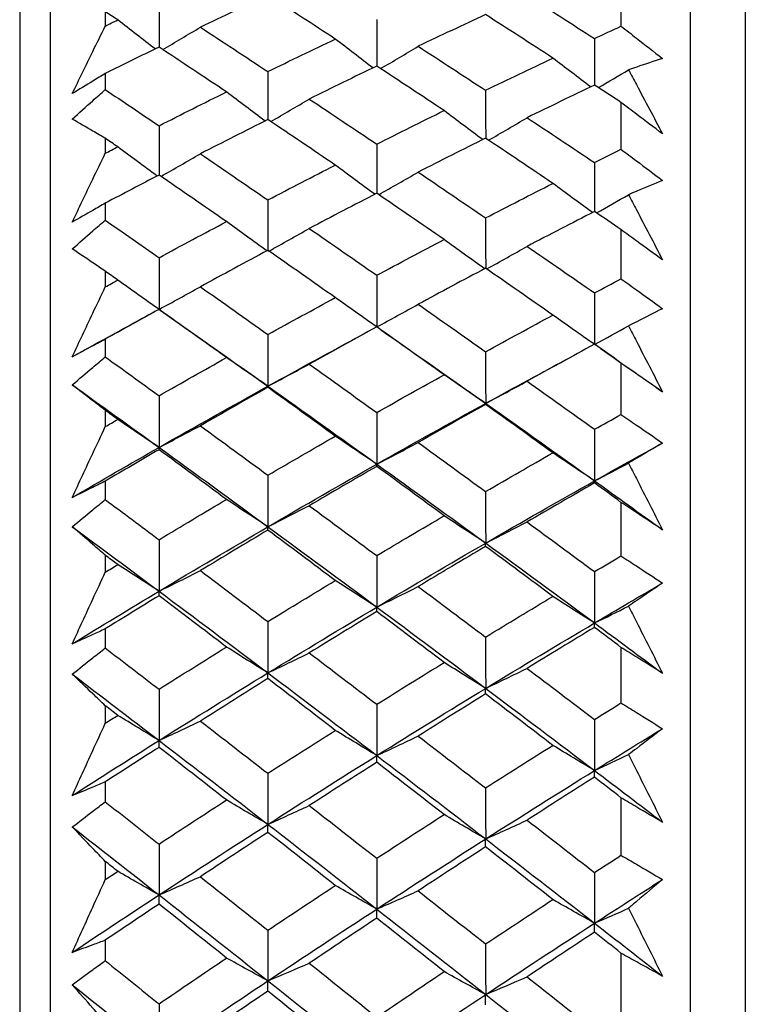
# Model space of a CAD drawing. Units: millimetres. Extents: x 24 to 867, y 24 to 606.
# Drawn here: x 150 to 155, y 168 to 175 of the extents above; entities that cross this region are included whole.
import ezdxf

# ---------------------------------------------------------------- set-up
doc = ezdxf.new("R2010")
doc.units = ezdxf.units.MM
doc.header["$LTSCALE"] = 3
doc.layers.add('Visible (ISO)', color=7, linetype='Continuous', lineweight=25, true_color=0x00003f)

msp = doc.modelspace()

# ---------------------------------------------------------------- linework, layer by layer
at = {"layer": 'Visible (ISO)'}
for p, q in [((150.2825, 181.1003), (150.2825, 125.4055)), ((154.8439, 180.9888), (154.8439, 125.517)), ((154.4825, 180.6274), (154.4825, 125.8784)), ((150.0825, 178.5029), (150.0825, 128.0029)), ((154.0282, 175.1507), (154.0282, 174.8597)), ((150.6439, 174.9538), (150.6439, 174.8606)), ((150.6439, 174.5489), (150.6439, 174.4432)), ((154.0282, 174.3586), (154.0282, 174.0515)), ((150.6439, 174.1233), (150.6439, 174.0252)), ((150.6439, 173.6975), (150.6439, 173.5865)), ((154.0282, 173.524), (154.0282, 173.2014)), ((150.6439, 173.2509), (150.6439, 173.1481)), ((150.6439, 172.8049), (150.6439, 172.6888)), ((154.0282, 172.6485), (154.0282, 172.3111)), ((150.6439, 172.3382), (150.6439, 172.2308)), ((150.6439, 171.873), (150.6439, 171.752)), ((154.0282, 171.734), (154.0282, 171.3825)), ((150.6439, 171.387), (150.6439, 171.2754)), ((150.6439, 170.9035), (150.6439, 170.778)), ((154.0282, 170.7823), (154.0282, 170.4173)), ((150.6439, 170.3993), (150.6439, 170.2836)), ((150.6439, 169.8985), (150.6439, 169.7686)), ((154.0282, 169.7952), (154.0282, 169.4176)), ((150.6439, 169.3771), (150.6439, 169.2576)), ((150.6439, 168.86), (150.6439, 168.726)), ((154.0282, 168.7749), (154.0282, 168.3853))]:
    msp.add_line(p, q, dxfattribs=at)
for points in [[(150.9968, 175.0293), (150.9968, 174.9268), (150.9969, 174.8243), (150.997, 174.7218)], [(151.7111, 175.0622), (151.5633, 174.9932), (151.4156, 174.9233), (151.268, 174.8527)], [(152.1536, 174.7752), (152.006, 174.8715), (151.8585, 174.9671), (151.7111, 175.0622)], [(153.4121, 175.0609), (153.5593, 174.9674), (153.7066, 174.8733), (153.8538, 174.7787)], [(150.7259, 174.9001), (150.6986, 174.918), (150.6713, 174.9359), (150.6439, 174.9538)], [(150.6439, 174.8606), (150.6713, 174.8738), (150.6986, 174.8869), (150.7259, 174.9001)], [(150.9723, 174.71), (150.8897, 174.773), (150.8076, 174.8364), (150.7259, 174.9001)], [(152.4253, 174.904), (152.4255, 174.8017), (152.4257, 174.6993), (152.4259, 174.597)], [(153.1396, 174.9353), (152.9921, 174.8669), (152.8447, 174.7977), (152.6974, 174.7276)], [(153.5812, 174.6503), (153.4339, 174.7459), (153.2867, 174.8409), (153.1396, 174.9353)], [(151.0214, 174.7056), (151.104, 174.7542), (151.1862, 174.8032), (151.268, 174.8527)], [(151.268, 174.8527), (151.4156, 174.7562), (151.5633, 174.6591), (151.7111, 174.5614)], [(153.8538, 174.7787), (153.9119, 174.8058), (153.9701, 174.8328), (154.0282, 174.8597)], [(151.7111, 174.5614), (151.8585, 174.6335), (152.006, 174.7048), (152.1536, 174.7752)], [(152.4007, 174.5854), (152.3178, 174.6483), (152.2355, 174.7116), (152.1536, 174.7752)], [(153.8538, 174.7787), (153.8542, 174.6765), (153.8545, 174.5743), (153.8548, 174.4722)], [(150.9968, 174.7219), (150.8791, 174.6647), (150.7615, 174.6071), (150.6439, 174.5489)], [(151.4397, 174.4279), (151.292, 174.5264), (151.1444, 174.6245), (150.9968, 174.7219)], [(152.4506, 174.5807), (152.5333, 174.6293), (152.6155, 174.6783), (152.6974, 174.7276)], [(152.6974, 174.7276), (152.8447, 174.6318), (152.9921, 174.5354), (153.1396, 174.4385)], [(153.1396, 174.4385), (153.2867, 174.5099), (153.4339, 174.5805), (153.5812, 174.6503)], [(153.829, 174.4608), (153.7459, 174.5237), (153.6633, 174.5868), (153.5812, 174.6503)], [(151.7111, 174.5614), (151.7112, 174.4563), (151.7113, 174.3511), (151.7114, 174.246)], [(152.4253, 174.5973), (152.2777, 174.5261), (152.1302, 174.4541), (151.9827, 174.3813)], [(152.8674, 174.3054), (152.72, 174.4033), (152.5726, 174.5006), (152.4253, 174.5973)], [(153.8797, 174.4559), (153.946, 174.4947), (154.012, 174.5338), (154.0778, 174.5732)], [(150.6439, 174.4432), (150.7615, 174.3644), (150.8791, 174.2853), (150.9968, 174.2058)], [(153.1396, 174.4385), (153.1398, 174.3335), (153.1401, 174.2285), (153.1403, 174.1235)], [(153.8538, 174.4728), (153.7065, 174.4022), (153.5593, 174.3308), (153.4121, 174.2586)], [(154.0282, 174.3586), (153.9701, 174.3967), (153.9119, 174.4348), (153.8538, 174.4728)], [(150.9968, 174.2058), (151.1444, 174.2806), (151.292, 174.3546), (151.4397, 174.4279)], [(151.6926, 174.237), (151.6079, 174.3002), (151.5236, 174.3639), (151.4397, 174.4279)], [(151.7299, 174.2336), (151.8146, 174.2824), (151.8989, 174.3316), (151.9827, 174.3813)], [(151.9827, 174.3813), (152.1302, 174.2832), (152.2777, 174.1845), (152.4253, 174.0852)], [(152.4253, 174.0852), (152.5726, 174.1594), (152.72, 174.2328), (152.8674, 174.3054)], [(153.121, 174.1148), (153.036, 174.1779), (152.9514, 174.2415), (152.8674, 174.3054)], [(151.7111, 174.2462), (151.5633, 174.1722), (151.4156, 174.0975), (151.268, 174.0219)], [(152.1536, 173.9474), (152.006, 174.0476), (151.8585, 174.1472), (151.7111, 174.2462)], [(153.159, 174.111), (153.2438, 174.1598), (153.3282, 174.209), (153.4121, 174.2586)], [(153.4121, 174.2586), (153.5593, 174.1612), (153.7066, 174.0632), (153.8538, 173.9647)], [(150.9968, 174.2058), (150.9969, 174.0978), (150.9969, 173.9899), (150.997, 173.882)], [(150.7259, 174.0675), (150.6986, 174.0861), (150.6713, 174.1047), (150.6439, 174.1233)], [(153.1396, 174.124), (152.9921, 174.0507), (152.8447, 173.9766), (152.6974, 173.9017)], [(153.5812, 173.8273), (153.4339, 173.9268), (153.2867, 174.0257), (153.1396, 174.124)], [(150.6439, 174.0252), (150.6713, 174.0393), (150.6986, 174.0534), (150.7259, 174.0675)], [(150.9846, 173.8758), (150.8978, 173.9393), (150.8116, 174.0032), (150.7259, 174.0675)], [(152.4253, 174.0852), (152.4255, 173.9775), (152.4257, 173.8697), (152.4259, 173.762)], [(153.8538, 173.9647), (153.9119, 173.9937), (153.9701, 174.0227), (154.0282, 174.0515)], [(151.0092, 173.8736), (151.0959, 173.9226), (151.1822, 173.972), (151.268, 174.0219)], [(151.268, 174.0219), (151.4156, 173.9215), (151.5633, 173.8205), (151.7111, 173.719)], [(151.7111, 173.719), (151.8585, 173.7959), (152.006, 173.8721), (152.1536, 173.9474)], [(152.4129, 173.756), (152.326, 173.8194), (152.2395, 173.8832), (152.1536, 173.9474)], [(153.8538, 173.9647), (153.8542, 173.8571), (153.8545, 173.7495), (153.8548, 173.642)], [(150.9968, 173.8821), (150.8791, 173.8211), (150.7615, 173.7595), (150.6439, 173.6975)], [(151.4397, 173.5765), (151.292, 173.6789), (151.1444, 173.7808), (150.9968, 173.8821)], [(152.4383, 173.7535), (152.5251, 173.8025), (152.6115, 173.8518), (152.6974, 173.9017)], [(152.6974, 173.9017), (152.8447, 173.802), (152.9921, 173.7017), (153.1396, 173.601)], [(153.1396, 173.601), (153.2867, 173.6772), (153.4339, 173.7527), (153.5812, 173.8273)], [(153.8413, 173.6362), (153.7541, 173.6995), (153.6674, 173.7633), (153.5812, 173.8273)], [(152.4253, 173.7624), (152.2777, 173.6863), (152.1302, 173.6095), (151.9827, 173.5318)], [(152.8674, 173.459), (152.72, 173.5606), (152.5726, 173.6618), (152.4253, 173.7624)], [(153.8674, 173.6334), (153.9378, 173.673), (154.008, 173.7129), (154.0778, 173.7531)], [(151.7111, 173.719), (151.7112, 173.6086), (151.7113, 173.4981), (151.7114, 173.3876)], [(153.1396, 173.601), (153.1398, 173.4907), (153.1401, 173.3804), (153.1404, 173.2701)], [(153.8538, 173.6426), (153.7065, 173.5672), (153.5593, 173.4911), (153.4121, 173.4141)], [(154.0282, 173.524), (153.9701, 173.5636), (153.9119, 173.6032), (153.8538, 173.6426)], [(150.6439, 173.5865), (150.7615, 173.5047), (150.8791, 173.4225), (150.9968, 173.34)], [(150.9968, 173.34), (151.1444, 173.4196), (151.292, 173.4985), (151.4397, 173.5765)], [(151.7048, 173.3846), (151.6159, 173.4482), (151.5276, 173.5122), (151.4397, 173.5765)], [(151.7177, 173.3833), (151.8065, 173.4324), (151.8948, 173.4819), (151.9827, 173.5318)], [(151.9827, 173.5318), (152.1302, 173.4299), (152.2777, 173.3275), (152.4253, 173.2245)], [(152.4253, 173.2245), (152.5726, 173.3034), (152.72, 173.3816), (152.8674, 173.459)], [(153.1332, 173.2673), (153.0441, 173.3308), (152.9555, 173.3947), (152.8674, 173.459)], [(153.1468, 173.2657), (153.2357, 173.3147), (153.3241, 173.3642), (153.4121, 173.4141)], [(153.4121, 173.4141), (153.5593, 173.3129), (153.7066, 173.2112), (153.8538, 173.109)], [(150.9968, 173.34), (150.9969, 173.2269), (150.9969, 173.1138), (150.997, 173.0006)], [(151.7111, 173.3879), (151.5633, 173.3092), (151.4156, 173.2296), (151.268, 173.1493)], [(152.1536, 173.0779), (152.006, 173.1818), (151.8585, 173.2851), (151.7111, 173.3879)], [(153.1396, 173.2707), (152.9921, 173.1926), (152.8447, 173.1137), (152.6974, 173.0341)], [(153.5812, 172.9629), (153.4339, 173.066), (153.2867, 173.1686), (153.1396, 173.2707)], [(150.7259, 173.1929), (150.6986, 173.2123), (150.6713, 173.2316), (150.6439, 173.2509)], [(152.4253, 173.2245), (152.4255, 173.1116), (152.4257, 172.9986), (152.4259, 172.8857)], [(150.6439, 173.1481), (150.6713, 173.1631), (150.6986, 173.178), (150.7259, 173.1929)], [(150.9967, 173.0008), (150.9059, 173.0644), (150.8156, 173.1285), (150.7259, 173.1929)], [(150.9971, 173.0006), (151.0879, 173.0497), (151.1782, 173.0993), (151.268, 173.1493)], [(151.268, 173.1493), (151.4156, 173.0451), (151.5633, 172.9405), (151.7111, 172.8354)], [(153.8538, 173.109), (153.9119, 173.1399), (153.9701, 173.1707), (154.0282, 173.2014)], [(151.7111, 172.8354), (151.8585, 172.917), (152.006, 172.9978), (152.1536, 173.0779)], [(152.4251, 172.886), (152.334, 172.9496), (152.2435, 173.0136), (152.1536, 173.0779)], [(153.8538, 173.109), (153.8542, 172.9962), (153.8545, 172.8835), (153.8549, 172.7707)], [(152.4261, 172.8856), (152.517, 172.9346), (152.6075, 172.9841), (152.6974, 173.0341)], [(152.6974, 173.0341), (152.8447, 172.9307), (152.9921, 172.8269), (153.1396, 172.7225)], [(150.4274, 172.6892), (150.6073, 172.7888), (150.7872, 172.8872), (150.967, 172.9844)], [(150.9968, 173.0008), (150.8791, 172.936), (150.7615, 172.8707), (150.6439, 172.8049)], [(151.4397, 172.6843), (151.292, 172.7903), (151.1444, 172.8958), (150.9968, 173.0008)], [(151.0049, 172.995), (151.2404, 172.8299), (151.4759, 172.6637), (151.7115, 172.4962)], [(153.1396, 172.7225), (153.2867, 172.8034), (153.4339, 172.8835), (153.5812, 172.9629)], [(153.8535, 172.7713), (153.7622, 172.8348), (153.6714, 172.8986), (153.5812, 172.9629)], [(152.4253, 172.8861), (152.2777, 172.8054), (152.1302, 172.7238), (151.9827, 172.6415)], [(152.8674, 172.5719), (152.72, 172.6771), (152.5726, 172.7819), (152.4253, 172.8861)], [(153.8552, 172.7705), (153.9297, 172.8106), (154.0039, 172.8511), (154.0778, 172.8918)], [(151.7111, 172.8354), (151.7112, 172.7223), (151.7113, 172.6093), (151.7115, 172.4962)], [(151.7115, 172.4962), (151.9196, 172.6114), (152.1277, 172.725), (152.3359, 172.8371)], [(152.4494, 172.8691), (152.6797, 172.7084), (152.9101, 172.5466), (153.1404, 172.3837)], [(153.8538, 172.7715), (153.7065, 172.6914), (153.5593, 172.6106), (153.4121, 172.529)], [(154.0282, 172.6485), (153.9701, 172.6896), (153.9119, 172.7306), (153.8538, 172.7715)], [(150.6439, 172.6888), (150.7615, 172.6041), (150.8791, 172.5191), (150.9968, 172.4338)], [(153.1396, 172.7225), (153.1398, 172.6096), (153.1401, 172.4966), (153.1404, 172.3837)], [(153.1404, 172.3837), (153.3284, 172.4871), (153.5165, 172.5892), (153.7045, 172.69)], [(153.8936, 172.7435), (154.0291, 172.6494), (154.1647, 172.5549), (154.3003, 172.46)], [(150.9968, 172.4338), (151.1444, 172.5181), (151.292, 172.6016), (151.4397, 172.6843)], [(151.7115, 172.4962), (151.6203, 172.5585), (151.5298, 172.6212), (151.4397, 172.6843)], [(151.7115, 172.4962), (151.8024, 172.5442), (151.8928, 172.5927), (151.9827, 172.6415)], [(151.9827, 172.6415), (152.1302, 172.536), (152.2777, 172.43), (152.4253, 172.3235)], [(152.4253, 172.3235), (152.5726, 172.4071), (152.72, 172.4899), (152.8674, 172.5719)], [(153.1404, 172.3837), (153.0488, 172.4461), (152.9578, 172.5088), (152.8674, 172.5719)], [(150.4274, 172.5051), (150.6173, 172.369), (150.8071, 172.2322), (150.997, 172.0947)], [(150.997, 172.0947), (151.2351, 172.2306), (151.4733, 172.3644), (151.7115, 172.4962)], [(151.7111, 172.4891), (151.7112, 172.4915), (151.7113, 172.4939), (151.7115, 172.4962)], [(151.7115, 172.4962), (151.9496, 172.3269), (152.1878, 172.1565), (152.4259, 171.9849)], [(153.1404, 172.3837), (153.2315, 172.4317), (153.322, 172.4801), (153.4121, 172.529)], [(153.4121, 172.529), (153.5593, 172.4242), (153.7066, 172.319), (153.8538, 172.2133)], [(150.9968, 172.4338), (150.9969, 172.3208), (150.9969, 172.2077), (150.997, 172.0947)], [(151.7111, 172.4891), (151.5633, 172.4057), (151.4156, 172.3215), (151.268, 172.2366)], [(152.1536, 172.1685), (152.006, 172.2758), (151.8585, 172.3827), (151.7111, 172.4891)], [(152.4259, 171.9849), (152.6641, 172.1199), (152.9022, 172.2528), (153.1404, 172.3837)], [(153.1396, 172.377), (152.9921, 172.2943), (152.8447, 172.2109), (152.6974, 172.1267)], [(153.1396, 172.377), (153.1398, 172.3793), (153.1401, 172.3815), (153.1404, 172.3837)], [(153.5812, 172.0588), (153.4339, 172.1653), (153.2867, 172.2714), (153.1396, 172.377)], [(153.1404, 172.3837), (153.3785, 172.2153), (153.6167, 172.0457), (153.8549, 171.875)], [(150.7259, 172.2783), (150.6986, 172.2982), (150.6713, 172.3182), (150.6439, 172.3382)], [(152.4253, 172.3235), (152.4255, 172.2106), (152.4257, 172.0978), (152.4259, 171.9849)], [(153.8538, 172.2133), (153.9119, 172.246), (153.9701, 172.2786), (154.0282, 172.3111)], [(150.6439, 172.2308), (150.6713, 172.2467), (150.6986, 172.2625), (150.7259, 172.2783)], [(150.997, 172.0947), (150.9061, 172.1555), (150.8157, 172.2167), (150.7259, 172.2783)], [(150.997, 172.0947), (151.0878, 172.1416), (151.1781, 172.1889), (151.268, 172.2366)], [(151.268, 172.2366), (151.4156, 172.129), (151.5633, 172.0209), (151.7111, 171.9123)], [(153.8538, 172.2133), (153.8542, 172.1005), (153.8545, 171.9878), (153.8549, 171.875)], [(151.7111, 171.9123), (151.8585, 171.9985), (152.006, 172.0839), (152.1536, 172.1685)], [(152.4259, 171.9849), (152.3346, 172.0457), (152.2438, 172.1069), (152.1536, 172.1685)], [(152.4259, 171.9849), (152.5169, 172.0317), (152.6074, 172.079), (152.6974, 172.1267)], [(152.6974, 172.1267), (152.8447, 172.0199), (152.9921, 171.9125), (153.1396, 171.8048)], [(153.8549, 171.875), (154.0033, 171.9586), (154.1518, 172.0415), (154.3003, 172.1235)], [(150.4274, 171.7659), (150.6173, 171.8768), (150.8071, 171.9864), (150.997, 172.0947)], [(150.9968, 172.0797), (150.8791, 172.0113), (150.7615, 171.9423), (150.6439, 171.873)], [(150.9968, 172.0797), (150.9969, 172.0847), (150.9969, 172.0897), (150.997, 172.0947)], [(151.4397, 171.7529), (151.292, 171.8623), (151.1444, 171.9712), (150.9968, 172.0797)], [(150.997, 172.0947), (151.2351, 171.9222), (151.4733, 171.7486), (151.7115, 171.5739)], [(153.1396, 171.8048), (153.2867, 171.8902), (153.4339, 171.9748), (153.5812, 172.0588)], [(153.8549, 171.875), (153.7631, 171.9359), (153.6719, 171.9971), (153.5812, 172.0588)], [(151.7115, 171.5739), (151.9496, 171.7129), (152.1878, 171.8499), (152.4259, 171.9849)], [(152.4253, 171.9703), (152.4255, 171.9752), (152.4257, 171.98), (152.4259, 171.9849)], [(152.4259, 171.9849), (152.6641, 171.8133), (152.9022, 171.6406), (153.1404, 171.4668)], [(153.8549, 171.875), (153.9295, 171.9134), (154.0038, 171.952), (154.0778, 171.9909)], [(151.7111, 171.9123), (151.7112, 171.7995), (151.7113, 171.6867), (151.7115, 171.5739)], [(152.4253, 171.9703), (152.2777, 171.885), (152.1302, 171.799), (151.9827, 171.7122)], [(152.8674, 171.6459), (152.72, 171.7545), (152.5726, 171.8627), (152.4253, 171.9703)], [(153.1404, 171.4668), (153.3785, 171.6049), (153.6167, 171.741), (153.8549, 171.875)], [(153.8538, 171.861), (153.7065, 171.7764), (153.5593, 171.6911), (153.4121, 171.6051)], [(153.8538, 171.861), (153.8542, 171.8657), (153.8545, 171.8703), (153.8549, 171.875)], [(154.0282, 171.734), (153.9701, 171.7764), (153.9119, 171.8187), (153.8538, 171.861)], [(153.8549, 171.875), (154.0033, 171.7686), (154.1518, 171.6618), (154.3003, 171.5545)], [(153.1396, 171.8048), (153.1398, 171.6921), (153.1401, 171.5794), (153.1404, 171.4668)], [(150.6439, 171.752), (150.7615, 171.6646), (150.8791, 171.5769), (150.9968, 171.4889)], [(150.9968, 171.4889), (151.1444, 171.5777), (151.292, 171.6657), (151.4397, 171.7529)], [(151.7115, 171.5739), (151.6203, 171.6332), (151.5298, 171.6929), (151.4397, 171.7529)], [(151.7115, 171.5739), (151.8024, 171.6196), (151.8928, 171.6657), (151.9827, 171.7122)], [(151.9827, 171.7122), (152.1302, 171.6033), (152.2777, 171.494), (152.4253, 171.3842)], [(152.4253, 171.3842), (152.5726, 171.4721), (152.72, 171.5594), (152.8674, 171.6459)], [(153.1404, 171.4668), (153.0488, 171.5261), (152.9578, 171.5858), (152.8674, 171.6459)], [(153.1404, 171.4668), (153.2315, 171.5124), (153.322, 171.5585), (153.4121, 171.6051)], [(153.4121, 171.6051), (153.5593, 171.497), (153.7066, 171.3884), (153.8538, 171.2794)], [(150.4274, 171.574), (150.6173, 171.4336), (150.8071, 171.2926), (150.997, 171.1509)], [(150.997, 171.1509), (151.2351, 171.2939), (151.4733, 171.4349), (151.7115, 171.5739)], [(151.7111, 171.5515), (151.5633, 171.4636), (151.4156, 171.375), (151.268, 171.2857)], [(151.7111, 171.5515), (151.7112, 171.559), (151.7113, 171.5664), (151.7115, 171.5739)], [(152.1536, 171.221), (152.006, 171.3316), (151.8585, 171.4418), (151.7111, 171.5515)], [(151.7115, 171.5739), (151.9496, 171.3992), (152.1878, 171.2234), (152.4259, 171.0466)], [(150.9968, 171.4889), (150.9969, 171.3763), (150.9969, 171.2636), (150.997, 171.1509)], [(152.4259, 171.0466), (152.6641, 171.1886), (152.9022, 171.3287), (153.1404, 171.4668)], [(153.1396, 171.4449), (153.1398, 171.4522), (153.1401, 171.4595), (153.1404, 171.4668)], [(153.1404, 171.4668), (153.3785, 171.293), (153.6167, 171.1181), (153.8549, 170.9422)], [(153.1396, 171.4449), (152.9921, 171.3577), (152.8447, 171.2699), (152.6974, 171.1813)], [(153.5812, 171.1168), (153.4339, 171.2266), (153.2867, 171.3359), (153.1396, 171.4449)], [(150.7259, 171.3253), (150.6986, 171.3458), (150.6713, 171.3664), (150.6439, 171.387)], [(152.4253, 171.3842), (152.4255, 171.2716), (152.4257, 171.1591), (152.4259, 171.0466)], [(153.8538, 171.2794), (153.9119, 171.3139), (153.9701, 171.3482), (154.0282, 171.3825)], [(150.6439, 171.2754), (150.6713, 171.292), (150.6986, 171.3086), (150.7259, 171.3253)], [(150.997, 171.1509), (150.9061, 171.2087), (150.8157, 171.2668), (150.7259, 171.3253)], [(150.997, 171.1509), (151.0878, 171.1954), (151.1781, 171.2403), (151.268, 171.2857)], [(151.268, 171.2857), (151.4156, 171.1748), (151.5633, 171.0634), (151.7111, 170.9517)], [(153.8538, 171.2794), (153.8542, 171.167), (153.8545, 171.0546), (153.8549, 170.9422)], [(151.7111, 170.9517), (151.8585, 171.0422), (152.006, 171.1319), (152.1536, 171.221)], [(152.4259, 171.0466), (152.3346, 171.1044), (152.2438, 171.1625), (152.1536, 171.221)], [(153.8549, 170.9422), (154.0033, 171.0302), (154.1518, 171.1174), (154.3003, 171.2039)], [(150.4274, 170.8052), (150.6173, 170.9217), (150.8071, 171.0369), (150.997, 171.1509)], [(150.9968, 171.1207), (150.9969, 171.1308), (150.9969, 171.1408), (150.997, 171.1509)], [(150.997, 171.1509), (151.2351, 170.9732), (151.4733, 170.7944), (151.7115, 170.6146)], [(152.4259, 171.0466), (152.5169, 171.0911), (152.6074, 171.136), (152.6974, 171.1813)], [(152.6974, 171.1813), (152.8447, 171.0712), (152.9921, 170.9607), (153.1396, 170.8497)], [(150.9968, 171.1207), (150.8791, 171.0488), (150.7615, 170.9764), (150.6439, 170.9035)], [(151.4397, 170.7843), (151.292, 170.8968), (151.1444, 171.009), (150.9968, 171.1207)], [(153.1396, 170.8497), (153.2867, 170.9394), (153.4339, 171.0285), (153.5812, 171.1168)], [(153.8549, 170.9422), (153.7631, 171.0001), (153.6719, 171.0582), (153.5812, 171.1168)], [(151.7115, 170.6146), (151.9496, 170.7605), (152.1878, 170.9045), (152.4259, 171.0466)], [(152.4253, 171.0168), (152.2777, 170.9272), (152.1302, 170.8368), (151.9827, 170.7457)], [(152.4253, 171.0168), (152.4255, 171.0268), (152.4257, 171.0367), (152.4259, 171.0466)], [(152.8674, 170.6829), (152.72, 170.7946), (152.5726, 170.9059), (152.4253, 171.0168)], [(152.4259, 171.0466), (152.6641, 170.8698), (152.9022, 170.6919), (153.1404, 170.5131)], [(153.8549, 170.9422), (153.9295, 170.9787), (154.0038, 171.0154), (154.0778, 171.0523)], [(151.7111, 170.9517), (151.7112, 170.8393), (151.7113, 170.727), (151.7115, 170.6146)], [(153.1404, 170.5131), (153.3785, 170.6581), (153.6167, 170.8011), (153.8549, 170.9422)], [(153.8538, 170.913), (153.8542, 170.9227), (153.8545, 170.9325), (153.8549, 170.9422)], [(153.8549, 170.9422), (154.0033, 170.8326), (154.1518, 170.7225), (154.3003, 170.6121)], [(153.8538, 170.913), (153.7065, 170.8241), (153.5593, 170.7345), (153.4121, 170.6442)], [(154.0282, 170.7823), (153.9701, 170.8259), (153.9119, 170.8695), (153.8538, 170.913)], [(153.1396, 170.8497), (153.1398, 170.7375), (153.1401, 170.6253), (153.1404, 170.5131)], [(150.6439, 170.778), (150.7615, 170.688), (150.8791, 170.5978), (150.9968, 170.5074)], [(150.9968, 170.5074), (151.1444, 170.6004), (151.292, 170.6927), (151.4397, 170.7843)], [(151.7115, 170.6146), (151.6203, 170.6708), (151.5298, 170.7274), (151.4397, 170.7843)], [(151.7115, 170.6146), (151.8024, 170.6579), (151.8928, 170.7016), (151.9827, 170.7457)], [(151.9827, 170.7457), (152.1302, 170.6337), (152.2777, 170.5212), (152.4253, 170.4083)], [(152.4253, 170.4083), (152.5726, 170.5005), (152.72, 170.592), (152.8674, 170.6829)], [(153.1404, 170.5131), (153.0488, 170.5693), (152.9578, 170.6259), (152.8674, 170.6829)], [(153.1404, 170.5131), (153.2315, 170.5564), (153.322, 170.6001), (153.4121, 170.6442)], [(153.4121, 170.6442), (153.5593, 170.5329), (153.7066, 170.4213), (153.8538, 170.3092)], [(150.4274, 170.606), (150.6173, 170.4617), (150.8071, 170.3166), (150.997, 170.171)], [(150.997, 170.171), (151.2351, 170.3208), (151.4733, 170.4687), (151.7115, 170.6146)], [(151.7111, 170.5771), (151.5633, 170.4849), (151.4156, 170.392), (151.268, 170.2984)], [(151.7111, 170.5771), (151.7112, 170.5896), (151.7113, 170.6021), (151.7115, 170.6146)], [(152.1536, 170.2373), (152.006, 170.351), (151.8585, 170.4642), (151.7111, 170.5771)], [(151.7115, 170.6146), (151.9496, 170.4348), (152.1878, 170.2541), (152.4259, 170.0724)], [(150.9968, 170.5074), (150.9969, 170.3953), (150.9969, 170.2832), (150.997, 170.171)], [(152.4259, 170.0724), (152.6641, 170.2212), (152.9022, 170.3681), (153.1404, 170.5131)], [(153.1396, 170.4761), (153.1398, 170.4884), (153.1401, 170.5008), (153.1404, 170.5131)], [(153.1404, 170.5131), (153.3785, 170.3343), (153.6167, 170.1545), (153.8549, 169.9738)], [(153.1396, 170.4761), (152.9921, 170.3847), (152.8447, 170.2926), (152.6974, 170.1998)], [(153.5812, 170.1388), (153.4339, 170.2516), (153.2867, 170.364), (153.1396, 170.4761)], [(150.7259, 170.3359), (150.6986, 170.357), (150.6713, 170.3782), (150.6439, 170.3993)], [(152.4253, 170.4083), (152.4255, 170.2963), (152.4257, 170.1844), (152.4259, 170.0724)], [(153.8538, 170.3092), (153.9119, 170.3454), (153.9701, 170.3814), (154.0282, 170.4173)], [(150.6439, 170.2836), (150.6713, 170.3011), (150.6986, 170.3185), (150.7259, 170.3359)], [(150.997, 170.171), (150.9061, 170.2257), (150.8157, 170.2806), (150.7259, 170.3359)], [(150.997, 170.171), (151.0878, 170.2131), (151.1781, 170.2556), (151.268, 170.2984)], [(151.268, 170.2984), (151.4156, 170.1845), (151.5633, 170.0701), (151.7111, 169.9554)], [(153.8538, 170.3092), (153.8542, 170.1974), (153.8545, 170.0856), (153.8549, 169.9738)], [(151.7111, 169.9554), (151.8585, 170.05), (152.006, 170.144), (152.1536, 170.2373)], [(152.4259, 170.0724), (152.3346, 170.1271), (152.2438, 170.182), (152.1536, 170.2373)], [(153.8549, 169.9738), (154.0033, 170.066), (154.1518, 170.1574), (154.3003, 170.2481)], [(150.4274, 169.8093), (150.6173, 169.9311), (150.8071, 170.0517), (150.997, 170.171)], [(150.9968, 170.1257), (150.9969, 170.1408), (150.9969, 170.1559), (150.997, 170.171)], [(150.997, 170.171), (151.2351, 169.9884), (151.4733, 169.8048), (151.7115, 169.6204)], [(152.4259, 170.0724), (152.5169, 170.1145), (152.6074, 170.1569), (152.6974, 170.1998)], [(152.6974, 170.1998), (152.8447, 170.0867), (152.9921, 169.9731), (153.1396, 169.8592)], [(150.9968, 170.1257), (150.8791, 170.0504), (150.7615, 169.9747), (150.6439, 169.8985)], [(151.4397, 169.7803), (151.292, 169.8958), (151.1444, 170.011), (150.9968, 170.1257)], [(153.1396, 169.8592), (153.2867, 169.9531), (153.4339, 170.0463), (153.5812, 170.1388)], [(153.8549, 169.9738), (153.7631, 170.0285), (153.6719, 170.0835), (153.5812, 170.1388)], [(151.7115, 169.6204), (151.9496, 169.7729), (152.1878, 169.9236), (152.4259, 170.0724)], [(152.4253, 170.0276), (152.4255, 170.0425), (152.4257, 170.0575), (152.4259, 170.0724)], [(152.4259, 170.0724), (152.6641, 169.8908), (152.9022, 169.7082), (153.1404, 169.5247)], [(153.8549, 169.9738), (153.9295, 170.0082), (154.0038, 170.0429), (154.0778, 170.0779)], [(152.4253, 170.0276), (152.2777, 169.9337), (152.1302, 169.8392), (151.9827, 169.744)], [(152.8674, 169.6847), (152.72, 169.7994), (152.5726, 169.9137), (152.4253, 170.0276)], [(153.1404, 169.5247), (153.3785, 169.6763), (153.6167, 169.826), (153.8549, 169.9738)], [(153.8538, 169.9295), (153.8542, 169.9442), (153.8545, 169.959), (153.8549, 169.9738)], [(153.8549, 169.9738), (154.0033, 169.8611), (154.1518, 169.7481), (154.3003, 169.6348)], [(151.7111, 169.9554), (151.7112, 169.8437), (151.7113, 169.732), (151.7115, 169.6204)], [(153.8538, 169.9295), (153.7065, 169.8364), (153.5593, 169.7427), (153.4121, 169.6482)], [(154.0282, 169.7952), (153.9701, 169.84), (153.9119, 169.8848), (153.8538, 169.9295)], [(153.1396, 169.8592), (153.1398, 169.7477), (153.1401, 169.6362), (153.1404, 169.5247)], [(150.9968, 169.4911), (151.1444, 169.5882), (151.292, 169.6846), (151.4397, 169.7803)], [(151.7115, 169.6204), (151.6203, 169.6734), (151.5298, 169.7267), (151.4397, 169.7803)], [(150.6439, 169.7686), (150.7615, 169.6763), (150.8791, 169.5838), (150.9968, 169.4911)], [(151.7115, 169.6204), (151.8024, 169.6612), (151.8928, 169.7024), (151.9827, 169.744)], [(151.9827, 169.744), (152.1302, 169.629), (152.2777, 169.5136), (152.4253, 169.3979)], [(152.4253, 169.3979), (152.5726, 169.4942), (152.72, 169.5898), (152.8674, 169.6847)], [(153.1404, 169.5247), (153.0488, 169.5777), (152.9578, 169.631), (152.8674, 169.6847)], [(150.4274, 169.6031), (150.6173, 169.455), (150.8071, 169.3063), (150.997, 169.1571)], [(150.997, 169.1571), (151.2351, 169.3134), (151.4733, 169.4678), (151.7115, 169.6204)], [(151.7111, 169.5678), (151.7112, 169.5853), (151.7113, 169.6028), (151.7115, 169.6204)], [(151.7115, 169.6204), (151.9496, 169.4359), (152.1878, 169.2506), (152.4259, 169.0644)], [(153.1404, 169.5247), (153.2315, 169.5655), (153.322, 169.6067), (153.4121, 169.6482)], [(153.4121, 169.6482), (153.5593, 169.5341), (153.7066, 169.4196), (153.8538, 169.3047)], [(151.7111, 169.5678), (151.5633, 169.4715), (151.4156, 169.3745), (151.268, 169.2769)], [(152.1536, 169.2194), (152.006, 169.3359), (151.8585, 169.452), (151.7111, 169.5678)], [(152.4259, 169.0644), (152.6641, 169.2197), (152.9022, 169.3731), (153.1404, 169.5247)], [(153.1396, 169.4726), (153.1398, 169.4899), (153.1401, 169.5073), (153.1404, 169.5247)], [(153.1404, 169.5247), (153.3785, 169.3412), (153.6167, 169.1569), (153.8549, 168.9717)], [(150.9968, 169.4911), (150.9969, 169.3798), (150.9969, 169.2684), (150.997, 169.1571)], [(153.1396, 169.4726), (152.9921, 169.3771), (152.8447, 169.2809), (152.6974, 169.1841)], [(153.5812, 169.1268), (153.4339, 169.2424), (153.2867, 169.3577), (153.1396, 169.4726)], [(152.4253, 169.3979), (152.4255, 169.2867), (152.4257, 169.1756), (152.4259, 169.0644)], [(153.8538, 169.3047), (153.9119, 169.3424), (153.9701, 169.3801), (154.0282, 169.4176)], [(150.7259, 169.3121), (150.6986, 169.3337), (150.6713, 169.3554), (150.6439, 169.3771)], [(150.6439, 169.2576), (150.6713, 169.2758), (150.6986, 169.2939), (150.7259, 169.3121)], [(150.997, 169.1571), (150.9061, 169.2085), (150.8157, 169.2601), (150.7259, 169.3121)], [(150.997, 169.1571), (151.0878, 169.1967), (151.1781, 169.2366), (151.268, 169.2769)], [(151.268, 169.2769), (151.4156, 169.1601), (151.5633, 169.0429), (151.7111, 168.9254)], [(153.8538, 169.3047), (153.8542, 169.1937), (153.8545, 169.0827), (153.8549, 168.9717)], [(151.7111, 168.9254), (151.8585, 169.0241), (152.006, 169.1221), (152.1536, 169.2194)], [(152.4259, 169.0644), (152.3346, 169.1158), (152.2438, 169.1674), (152.1536, 169.2194)], [(153.8549, 168.9717), (154.0033, 169.0679), (154.1518, 169.1634), (154.3003, 169.2581)], [(150.4274, 168.7799), (150.6173, 168.9068), (150.8071, 169.0326), (150.997, 169.1571)], [(150.9968, 169.0967), (150.9969, 169.1169), (150.9969, 169.137), (150.997, 169.1571)], [(150.997, 169.1571), (151.2351, 168.97), (151.4733, 168.782), (151.7115, 168.5932)], [(152.4259, 169.0644), (152.5169, 169.104), (152.6074, 169.1439), (152.6974, 169.1841)], [(152.6974, 169.1841), (152.8447, 169.0682), (152.9921, 168.9519), (153.1396, 168.8353)], [(150.9968, 169.0967), (150.8791, 169.0183), (150.7615, 168.9393), (150.6439, 168.86)], [(151.4397, 168.7431), (151.292, 168.8613), (151.1444, 168.9792), (150.9968, 169.0967)], [(153.1396, 168.8353), (153.2867, 168.9331), (153.4339, 169.0303), (153.5812, 169.1268)], [(153.8549, 168.9717), (153.7631, 169.0231), (153.6719, 169.0748), (153.5812, 169.1268)], [(153.8549, 168.9717), (153.9295, 169.0041), (154.0038, 169.0367), (154.0778, 169.0695)], [(151.7115, 168.5932), (151.9496, 168.7521), (152.1878, 168.9092), (152.4259, 169.0644)], [(152.4253, 169.0045), (152.2777, 168.9067), (152.1302, 168.8082), (151.9827, 168.709)], [(152.4253, 169.0045), (152.4255, 169.0245), (152.4257, 169.0445), (152.4259, 169.0644)], [(152.8674, 168.6535), (152.72, 168.7709), (152.5726, 168.8879), (152.4253, 169.0045)], [(152.4259, 169.0644), (152.6641, 168.8783), (152.9022, 168.6913), (153.1404, 168.5035)], [(153.1404, 168.5035), (153.3785, 168.6614), (153.6167, 168.8175), (153.8549, 168.9717)], [(153.8538, 168.9123), (153.8542, 168.9321), (153.8545, 168.9519), (153.8549, 168.9717)], [(153.8549, 168.9717), (154.0033, 168.8563), (154.1518, 168.7405), (154.3003, 168.6244)], [(151.7111, 168.9254), (151.7112, 168.8147), (151.7113, 168.7039), (151.7115, 168.5932)], [(153.8538, 168.9123), (153.7065, 168.8153), (153.5593, 168.7176), (153.4121, 168.6193)], [(154.0282, 168.7749), (153.9701, 168.8208), (153.9119, 168.8666), (153.8538, 168.9123)], [(153.1396, 168.8353), (153.1398, 168.7247), (153.1401, 168.6141), (153.1404, 168.5035)], [(150.6439, 168.726), (150.7615, 168.6316), (150.8791, 168.5369), (150.9968, 168.4421)], [(150.9968, 168.4421), (151.1444, 168.5431), (151.292, 168.6434), (151.4397, 168.7431)], [(151.7115, 168.5932), (151.6203, 168.6429), (151.5298, 168.6928), (151.4397, 168.7431)], [(151.7115, 168.5932), (151.8024, 168.6315), (151.8928, 168.6701), (151.9827, 168.709)], [(151.9827, 168.709), (152.1302, 168.5913), (152.2777, 168.4733), (152.4253, 168.3549)], [(152.4253, 168.3549), (152.5726, 168.4551), (152.72, 168.5546), (152.8674, 168.6535)], [(153.1404, 168.5035), (153.0488, 168.5532), (152.9578, 168.6032), (152.8674, 168.6535)], [(153.1404, 168.5035), (153.2315, 168.5418), (153.322, 168.5803), (153.4121, 168.6193)], [(153.4121, 168.6193), (153.5593, 168.5025), (153.7066, 168.3853), (153.8538, 168.2678)], [(150.4274, 168.5673), (150.6173, 168.4157), (150.8071, 168.2637), (150.997, 168.1112)], [(150.997, 168.1112), (151.2351, 168.2736), (151.4733, 168.4343), (151.7115, 168.5932)], [(151.7111, 168.5256), (151.7112, 168.5481), (151.7113, 168.5706), (151.7115, 168.5932)], [(151.7115, 168.5932), (151.9496, 168.4044), (152.1878, 168.2148), (152.4259, 168.0246)], [(151.7111, 168.5256), (151.5633, 168.4254), (151.4156, 168.3246), (151.268, 168.2231)], [(152.1536, 168.1694), (152.006, 168.2884), (151.8585, 168.4072), (151.7111, 168.5256)], [(152.4259, 168.0246), (152.6641, 168.186), (152.9022, 168.3456), (153.1404, 168.5035)], [(153.1396, 168.4364), (153.1398, 168.4588), (153.1401, 168.4811), (153.1404, 168.5035)], [(153.1404, 168.5035), (153.3785, 168.3157), (153.6167, 168.1272), (153.8549, 167.938)], [(150.9968, 168.4421), (150.9969, 168.3318), (150.9969, 168.2215), (150.997, 168.1112)]]:
    msp.add_open_spline(points, degree=3, dxfattribs=at)
for points, knots in [([(150.4274, 174.4167), (150.4722, 174.5091), (150.5171, 174.6012), (150.5893, 174.7491), (150.6166, 174.8049), (150.6439, 174.8606)], [0, 0, 0, 0, 0.03285715, 0.03285715, 0.05280852, 0.05280852, 0.05280852, 0.05280852]), ([(154.0282, 174.8597), (154.0621, 174.8335), (154.096, 174.8071), (154.1868, 174.7365), (154.2435, 174.692), (154.3003, 174.6473)], [0.00959506, 0.00959506, 0.00959506, 0.00959506, 0.02399435, 0.02399435, 0.0480835, 0.0480835, 0.0480835, 0.0480835]), ([(154.3003, 174.6473), (154.244, 174.6292), (154.1876, 174.6106), (154.1134, 174.5854), (154.0956, 174.5793), (154.0778, 174.5732)], [0, 0, 0, 0, 0.0379233, 0.0379233, 0.04988248, 0.04988248, 0.04988248, 0.04988248]), ([(154.0778, 174.5732), (154.0951, 174.5407), (154.1123, 174.5081), (154.1866, 174.3684), (154.2435, 174.2609), (154.3003, 174.1532)], [0.02645677, 0.02645677, 0.02645677, 0.02645677, 0.03806819, 0.03806819, 0.07633926, 0.07633926, 0.07633926, 0.07633926]), ([(150.6439, 174.5489), (150.6169, 174.5322), (150.5899, 174.5155), (150.5177, 174.4713), (150.4725, 174.4439), (150.4274, 174.4167)], [0.00775492, 0.00775492, 0.00775492, 0.00775492, 0.019351, 0.019351, 0.03874678, 0.03874678, 0.03874678, 0.03874678]), ([(150.4274, 174.2491), (150.4723, 174.2896), (150.5171, 174.33), (150.5893, 174.3946), (150.6166, 174.419), (150.6439, 174.4432)], [0, 0, 0, 0, 0.01928227, 0.01928227, 0.03099186, 0.03099186, 0.03099186, 0.03099186]), ([(154.3003, 174.1532), (154.2441, 174.1952), (154.1878, 174.2375), (154.0971, 174.3061), (154.0626, 174.3323), (154.0282, 174.3586)], [0, 0, 0, 0, 0.02386542, 0.02386542, 0.03848842, 0.03848842, 0.03848842, 0.03848842]), ([(150.6439, 174.1233), (150.6169, 174.1394), (150.5898, 174.1553), (150.5176, 174.1975), (150.4725, 174.2235), (150.4274, 174.2491)], [0.01318985, 0.01318985, 0.01318985, 0.01318985, 0.03294866, 0.03294866, 0.06599838, 0.06599838, 0.06599838, 0.06599838]), ([(154.0282, 174.0515), (154.0621, 174.0263), (154.096, 174.0009), (154.1868, 173.9329), (154.2435, 173.8901), (154.3003, 173.8469)], [0.00959506, 0.00959506, 0.00959506, 0.00959506, 0.02399435, 0.02399435, 0.0480835, 0.0480835, 0.0480835, 0.0480835]), ([(150.4274, 173.5734), (150.4722, 173.6674), (150.5171, 173.7612), (150.5893, 173.9117), (150.6166, 173.9685), (150.6439, 174.0252)], [0, 0, 0, 0, 0.03285715, 0.03285715, 0.05280852, 0.05280852, 0.05280852, 0.05280852]), ([(154.3003, 173.8469), (154.244, 173.8239), (154.1876, 173.8003), (154.1134, 173.7685), (154.0956, 173.7608), (154.0778, 173.7531)], [0, 0, 0, 0, 0.0379233, 0.0379233, 0.04988248, 0.04988248, 0.04988248, 0.04988248]), ([(154.0778, 173.7531), (154.0951, 173.7201), (154.1123, 173.6871), (154.1866, 173.5452), (154.2435, 173.4361), (154.3003, 173.3268)], [0.02645677, 0.02645677, 0.02645677, 0.02645677, 0.03806819, 0.03806819, 0.07633926, 0.07633926, 0.07633926, 0.07633926]), ([(150.6439, 173.6975), (150.6169, 173.6818), (150.5899, 173.6661), (150.5177, 173.6246), (150.4725, 173.5989), (150.4274, 173.5734)], [0.00775492, 0.00775492, 0.00775492, 0.00775492, 0.019351, 0.019351, 0.03874678, 0.03874678, 0.03874678, 0.03874678]), ([(150.4274, 173.3973), (150.4723, 173.4369), (150.5171, 173.4763), (150.5893, 173.5392), (150.6166, 173.5629), (150.6439, 173.5865)], [0, 0, 0, 0, 0.01928227, 0.01928227, 0.03099186, 0.03099186, 0.03099186, 0.03099186]), ([(154.3003, 173.3268), (154.2441, 173.3671), (154.1878, 173.4077), (154.0971, 173.4736), (154.0626, 173.4987), (154.0282, 173.524)], [0, 0, 0, 0, 0.02386542, 0.02386542, 0.03848842, 0.03848842, 0.03848842, 0.03848842]), ([(150.6439, 173.2509), (150.6169, 173.2695), (150.5898, 173.288), (150.5176, 173.3371), (150.4725, 173.3674), (150.4274, 173.3973)], [0.01318985, 0.01318985, 0.01318985, 0.01318985, 0.03294866, 0.03294866, 0.06599838, 0.06599838, 0.06599838, 0.06599838]), ([(150.4274, 172.6892), (150.4722, 172.7846), (150.5171, 172.8799), (150.5893, 173.0327), (150.6166, 173.0904), (150.6439, 173.1481)], [0, 0, 0, 0, 0.03285715, 0.03285715, 0.05280852, 0.05280852, 0.05280852, 0.05280852]), ([(154.0282, 173.2014), (154.0621, 173.1772), (154.096, 173.1529), (154.1868, 173.0877), (154.2435, 173.0465), (154.3003, 173.0051)], [0.00959506, 0.00959506, 0.00959506, 0.00959506, 0.02399435, 0.02399435, 0.0480835, 0.0480835, 0.0480835, 0.0480835]), ([(154.3003, 173.0051), (154.244, 172.9771), (154.1876, 172.9485), (154.1134, 172.9103), (154.0956, 172.9011), (154.0778, 172.8918)], [0, 0, 0, 0, 0.0379233, 0.0379233, 0.04988248, 0.04988248, 0.04988248, 0.04988248]), ([(154.0778, 172.8918), (154.0951, 172.8584), (154.1123, 172.8249), (154.1866, 172.6811), (154.2435, 172.5706), (154.3003, 172.46)], [0.02645677, 0.02645677, 0.02645677, 0.02645677, 0.03806819, 0.03806819, 0.07633926, 0.07633926, 0.07633926, 0.07633926]), ([(150.6439, 172.8049), (150.6169, 172.7902), (150.5899, 172.7756), (150.5177, 172.7369), (150.4725, 172.7129), (150.4274, 172.6892)], [0.00775492, 0.00775492, 0.00775492, 0.00775492, 0.019351, 0.019351, 0.03874678, 0.03874678, 0.03874678, 0.03874678]), ([(150.4274, 172.5051), (150.4723, 172.5435), (150.5171, 172.5818), (150.5893, 172.6429), (150.6166, 172.6659), (150.6439, 172.6888)], [0, 0, 0, 0, 0.01928227, 0.01928227, 0.03099186, 0.03099186, 0.03099186, 0.03099186]), ([(154.3003, 172.46), (154.2441, 172.4985), (154.1878, 172.5372), (154.0971, 172.6003), (154.0626, 172.6243), (154.0282, 172.6485)], [0, 0, 0, 0, 0.02386542, 0.02386542, 0.03848842, 0.03848842, 0.03848842, 0.03848842]), ([(150.6439, 172.3382), (150.6169, 172.3593), (150.5898, 172.3804), (150.5176, 172.4362), (150.4725, 172.4708), (150.4274, 172.5051)], [0.01318985, 0.01318985, 0.01318985, 0.01318985, 0.03294866, 0.03294866, 0.06599838, 0.06599838, 0.06599838, 0.06599838]), ([(154.0282, 172.3111), (154.0621, 172.288), (154.096, 172.2648), (154.1868, 172.2025), (154.2435, 172.1631), (154.3003, 172.1235)], [0.00959506, 0.00959506, 0.00959506, 0.00959506, 0.02399435, 0.02399435, 0.0480835, 0.0480835, 0.0480835, 0.0480835]), ([(150.4274, 171.7659), (150.4722, 171.8625), (150.5171, 171.959), (150.5893, 172.1139), (150.6166, 172.1724), (150.6439, 172.2308)], [0, 0, 0, 0, 0.03285715, 0.03285715, 0.05280852, 0.05280852, 0.05280852, 0.05280852]), ([(154.3003, 172.1235), (154.244, 172.0906), (154.1876, 172.0572), (154.1134, 172.0125), (154.0956, 172.0017), (154.0778, 171.9909)], [0, 0, 0, 0, 0.0379233, 0.0379233, 0.04988248, 0.04988248, 0.04988248, 0.04988248]), ([(154.0778, 171.9909), (154.0951, 171.9571), (154.1123, 171.9233), (154.1866, 171.7779), (154.2435, 171.6663), (154.3003, 171.5545)], [0.02645677, 0.02645677, 0.02645677, 0.02645677, 0.03806819, 0.03806819, 0.07633926, 0.07633926, 0.07633926, 0.07633926]), ([(150.6439, 171.873), (150.6169, 171.8593), (150.5899, 171.8458), (150.5177, 171.8099), (150.4725, 171.7878), (150.4274, 171.7659)], [0.00775492, 0.00775492, 0.00775492, 0.00775492, 0.019351, 0.019351, 0.03874678, 0.03874678, 0.03874678, 0.03874678]), ([(150.4274, 171.574), (150.4723, 171.6113), (150.5171, 171.6483), (150.5893, 171.7075), (150.6166, 171.7298), (150.6439, 171.752)], [0, 0, 0, 0, 0.01928227, 0.01928227, 0.03099186, 0.03099186, 0.03099186, 0.03099186]), ([(154.3003, 171.5545), (154.2441, 171.5911), (154.1878, 171.628), (154.0971, 171.688), (154.0626, 171.7109), (154.0282, 171.734)], [0, 0, 0, 0, 0.02386542, 0.02386542, 0.03848842, 0.03848842, 0.03848842, 0.03848842]), ([(150.6439, 171.387), (150.6169, 171.4107), (150.5898, 171.4342), (150.5176, 171.4968), (150.4725, 171.5356), (150.4274, 171.574)], [0.01318985, 0.01318985, 0.01318985, 0.01318985, 0.03294866, 0.03294866, 0.06599838, 0.06599838, 0.06599838, 0.06599838]), ([(154.0282, 171.3825), (154.0621, 171.3605), (154.096, 171.3384), (154.1868, 171.2791), (154.2435, 171.2417), (154.3003, 171.2039)], [0.00959506, 0.00959506, 0.00959506, 0.00959506, 0.02399435, 0.02399435, 0.0480835, 0.0480835, 0.0480835, 0.0480835]), ([(150.4274, 170.8052), (150.4722, 170.9029), (150.5171, 171.0005), (150.5893, 171.1571), (150.6166, 171.2163), (150.6439, 171.2754)], [0, 0, 0, 0, 0.03285715, 0.03285715, 0.05280852, 0.05280852, 0.05280852, 0.05280852]), ([(154.3003, 171.2039), (154.244, 171.1661), (154.1876, 171.1279), (154.1134, 171.0769), (154.0956, 171.0647), (154.0778, 171.0523)], [0, 0, 0, 0, 0.0379233, 0.0379233, 0.04988248, 0.04988248, 0.04988248, 0.04988248]), ([(154.0778, 171.0523), (154.0951, 171.0182), (154.1123, 170.9841), (154.1866, 170.8374), (154.2435, 170.7248), (154.3003, 170.6121)], [0.02645677, 0.02645677, 0.02645677, 0.02645677, 0.03806819, 0.03806819, 0.07633926, 0.07633926, 0.07633926, 0.07633926]), ([(150.6439, 170.9035), (150.6169, 170.891), (150.5899, 170.8786), (150.5177, 170.8456), (150.4725, 170.8253), (150.4274, 170.8052)], [0.00775492, 0.00775492, 0.00775492, 0.00775492, 0.019351, 0.019351, 0.03874678, 0.03874678, 0.03874678, 0.03874678]), ([(150.4274, 170.606), (150.4723, 170.6421), (150.5171, 170.6779), (150.5893, 170.735), (150.6166, 170.7565), (150.6439, 170.778)], [0, 0, 0, 0, 0.01928227, 0.01928227, 0.03099186, 0.03099186, 0.03099186, 0.03099186]), ([(154.3003, 170.6121), (154.2441, 170.6467), (154.1878, 170.6817), (154.0971, 170.7386), (154.0626, 170.7604), (154.0282, 170.7823)], [0, 0, 0, 0, 0.02386542, 0.02386542, 0.03848842, 0.03848842, 0.03848842, 0.03848842]), ([(150.6439, 170.3993), (150.6169, 170.4254), (150.5898, 170.4514), (150.5176, 170.5206), (150.4725, 170.5635), (150.4274, 170.606)], [0.01318985, 0.01318985, 0.01318985, 0.01318985, 0.03294866, 0.03294866, 0.06599838, 0.06599838, 0.06599838, 0.06599838]), ([(154.0282, 170.4173), (154.0621, 170.3965), (154.096, 170.3756), (154.1868, 170.3195), (154.2435, 170.284), (154.3003, 170.2481)], [0.00959506, 0.00959506, 0.00959506, 0.00959506, 0.02399435, 0.02399435, 0.0480835, 0.0480835, 0.0480835, 0.0480835]), ([(150.4274, 169.8093), (150.4722, 169.9078), (150.5171, 170.0062), (150.5893, 170.1643), (150.6166, 170.224), (150.6439, 170.2836)], [0, 0, 0, 0, 0.03285715, 0.03285715, 0.05280852, 0.05280852, 0.05280852, 0.05280852]), ([(154.3003, 170.2481), (154.244, 170.2056), (154.1876, 170.1626), (154.1134, 170.1054), (154.0956, 170.0917), (154.0778, 170.0779)], [0, 0, 0, 0, 0.0379233, 0.0379233, 0.04988248, 0.04988248, 0.04988248, 0.04988248]), ([(154.0778, 170.0779), (154.0951, 170.0435), (154.1123, 170.0092), (154.1866, 169.8615), (154.2435, 169.7482), (154.3003, 169.6348)], [0.02645677, 0.02645677, 0.02645677, 0.02645677, 0.03806819, 0.03806819, 0.07633926, 0.07633926, 0.07633926, 0.07633926]), ([(150.6439, 169.8985), (150.6169, 169.8871), (150.5899, 169.8758), (150.5177, 169.8459), (150.4725, 169.8274), (150.4274, 169.8093)], [0.00775492, 0.00775492, 0.00775492, 0.00775492, 0.019351, 0.019351, 0.03874678, 0.03874678, 0.03874678, 0.03874678]), ([(154.3003, 169.6348), (154.2441, 169.6674), (154.1878, 169.7003), (154.0971, 169.754), (154.0626, 169.7746), (154.0282, 169.7952)], [0, 0, 0, 0, 0.02386542, 0.02386542, 0.03848842, 0.03848842, 0.03848842, 0.03848842]), ([(150.4274, 169.6031), (150.4723, 169.6378), (150.5171, 169.6723), (150.5893, 169.7273), (150.6166, 169.748), (150.6439, 169.7686)], [0, 0, 0, 0, 0.01928227, 0.01928227, 0.03099186, 0.03099186, 0.03099186, 0.03099186]), ([(150.6439, 169.3771), (150.6169, 169.4056), (150.5898, 169.434), (150.5176, 169.5096), (150.4725, 169.5565), (150.4274, 169.6031)], [0.01318985, 0.01318985, 0.01318985, 0.01318985, 0.03294866, 0.03294866, 0.06599838, 0.06599838, 0.06599838, 0.06599838]), ([(154.0282, 169.4176), (154.0621, 169.398), (154.096, 169.3784), (154.1868, 169.3254), (154.2435, 169.292), (154.3003, 169.2581)], [0.00959506, 0.00959506, 0.00959506, 0.00959506, 0.02399435, 0.02399435, 0.0480835, 0.0480835, 0.0480835, 0.0480835]), ([(150.4274, 168.7799), (150.4722, 168.8791), (150.5171, 168.9782), (150.5893, 169.1374), (150.6166, 169.1975), (150.6439, 169.2576)], [0, 0, 0, 0, 0.03285715, 0.03285715, 0.05280852, 0.05280852, 0.05280852, 0.05280852]), ([(154.3003, 169.2581), (154.244, 169.211), (154.1876, 169.1633), (154.1134, 169.1), (154.0956, 169.0848), (154.0778, 169.0695)], [0, 0, 0, 0, 0.0379233, 0.0379233, 0.04988248, 0.04988248, 0.04988248, 0.04988248]), ([(154.0778, 169.0695), (154.0951, 169.035), (154.1123, 169.0005), (154.1866, 168.8522), (154.2435, 168.7383), (154.3003, 168.6244)], [0.02645677, 0.02645677, 0.02645677, 0.02645677, 0.03806819, 0.03806819, 0.07633926, 0.07633926, 0.07633926, 0.07633926]), ([(150.6439, 168.86), (150.6169, 168.8497), (150.5899, 168.8396), (150.5177, 168.8127), (150.4725, 168.7962), (150.4274, 168.7799)], [0.00775492, 0.00775492, 0.00775492, 0.00775492, 0.019351, 0.019351, 0.03874678, 0.03874678, 0.03874678, 0.03874678]), ([(154.3003, 168.6244), (154.2441, 168.655), (154.1878, 168.6858), (154.0971, 168.7362), (154.0626, 168.7555), (154.0282, 168.7749)], [0, 0, 0, 0, 0.02386542, 0.02386542, 0.03848842, 0.03848842, 0.03848842, 0.03848842]), ([(150.4274, 168.5673), (150.4723, 168.6006), (150.5171, 168.6337), (150.5893, 168.6864), (150.6166, 168.7062), (150.6439, 168.726)], [0, 0, 0, 0, 0.01928227, 0.01928227, 0.03099186, 0.03099186, 0.03099186, 0.03099186]), ([(150.6439, 168.3224), (150.6169, 168.3533), (150.5898, 168.384), (150.5176, 168.4659), (150.4725, 168.5168), (150.4274, 168.5673)], [0.01318985, 0.01318985, 0.01318985, 0.01318985, 0.03294866, 0.03294866, 0.06599838, 0.06599838, 0.06599838, 0.06599838])]:
    msp.add_open_spline(points, degree=3, knots=knots, dxfattribs=at)

doc.saveas('drawing.dxf')
